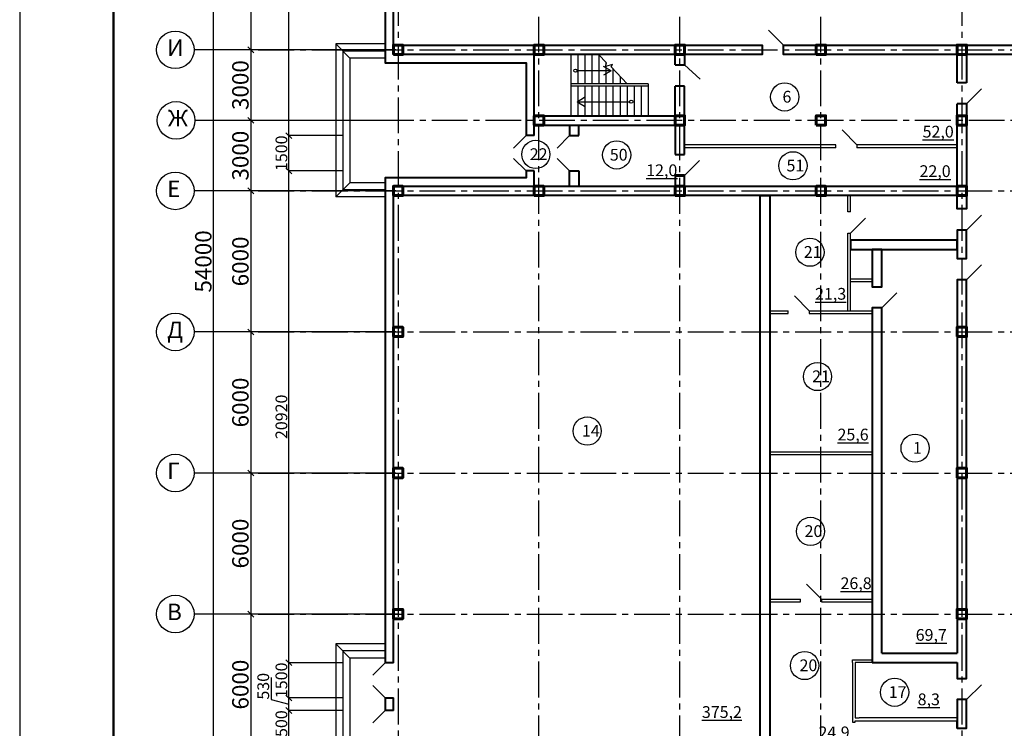
# Model space of a CAD drawing. Units: millimetres. Extents: x -250698 to 911777734, y -969399 to 46713.
# Drawn here: x 903460 to 945376, y -25523 to 4618 of the extents above; entities that cross this region are included whole.
import ezdxf

# ---------------------------------------------------------------- set-up
doc = ezdxf.new("R2010")
doc.units = ezdxf.units.MM
doc.linetypes.add('осевая2', pattern=[28.575, 19.05, -3.175, 3.175, -3.175])
for name, color, linetype, lineweight in [('вес колонн', 7, 'Continuous', 60), ('вес стен', 7, 'Continuous', 40), ('контур', 7, 'Continuous', 50)]:
    doc.layers.add(name, color=color, linetype=linetype, lineweight=lineweight)
for name, color, linetype in [('осевые', 250, 'Continuous'), ('размер', 250, 'Continuous'), ('штриховка', 7, 'Continuous')]:
    doc.layers.add(name, color=color, linetype=linetype)
doc.styles.get("Standard").update_dxf_attribs({"font": 'isocpeui.ttf'})
doc.dimstyles.new('ISO-25', dxfattribs={"dimtxt": 2.5, "dimasz": 250, "dimexe": 1.25, "dimexo": 100, "dimtad": 1, "dimtxsty": 'Standard', "dimblk": 'OBLIQUE', "dimcen": 2.5, "dimdle": 50, "dimadec": 0, "dimazin": 0, "dimtfac": 1, "dimtmove": 0, "dimatfit": 3, "dimfxl": 1, "dimarcsym": 0})

# ---------------------------------------------------------------- blocks, each defined once
blk = doc.blocks.new('_Oblique')
at = {"color": 0, "linetype": 'ByBlock', "lineweight": -2, "transparency": 33554687}
blk.add_line((-0.5, -0.5), (0.5, 0.5), dxfattribs=at)
blk = doc.blocks.new('*D463')
at = {"layer": 'Defpoints', "color": 0, "transparency": 16777216}
for p in [(914917, -314), (917283, -314), (917283, -1814)]:
    blk.add_point(p, dxfattribs=at)
at = {"layer": 'размер', "color": 0, "lineweight": -2, "transparency": 16777216}
for p, q in [((917183, -314), (914916, -314)), ((914917, -1864), (914917, -264)), ((917183, -1814), (914916, -1814))]:
    blk.add_line(p, q, dxfattribs=at)
at = {"layer": 'размер', "color": 0, "lineweight": -2, "transparency": 16777216, "xscale": 250, "yscale": 250, "zscale": 250}
for p, rotation in [((914917, -314), 90), ((914917, -1814), 270)]:
    blk.add_blockref('_Oblique', p, dxfattribs=dict(at, rotation=rotation))
at = {"layer": 'размер', "color": 0, "transparency": 16777216, "insert": (914666, -1064), "char_height": 500, "attachment_point": 5, "rotation": 90}
blk.add_mtext('1500', dxfattribs=at)
blk = doc.blocks.new('*D464')
at = {"layer": 'Defpoints', "color": 0, "transparency": 16777216}
for p in [(914917, 21886), (917283, 21886), (917283, -314)]:
    blk.add_point(p, dxfattribs=at)
at = {"layer": 'размер', "color": 0, "lineweight": -2, "transparency": 16777216}
for p, q in [((917183, 21886), (914916, 21886)), ((914917, -364), (914917, 21936)), ((917183, -314), (914916, -314))]:
    blk.add_line(p, q, dxfattribs=at)
at = {"layer": 'размер', "color": 0, "lineweight": -2, "transparency": 16777216, "xscale": 250, "yscale": 250, "zscale": 250}
for p, rotation in [((914917, 21886), 90), ((914917, -314), 270)]:
    blk.add_blockref('_Oblique', p, dxfattribs=dict(at, rotation=rotation))
at = {"layer": 'размер', "color": 0, "transparency": 16777216, "insert": (914666, 10786), "char_height": 500, "attachment_point": 5, "rotation": 90}
blk.add_mtext('22200', dxfattribs=at)
blk = doc.blocks.new('*D547')
at = {"layer": 'Defpoints', "color": 0, "transparency": 16777216}
for p in [(919017, 9336), (913296, 3336), (919017, 3336)]:
    blk.add_point(p, dxfattribs=at)
at = {"layer": 'размер', "color": 0, "lineweight": -2, "transparency": 16777216}
for p, q in [((918917, 9336), (913295, 9336)), ((913296, 9386), (913296, 3286)), ((918917, 3336), (913295, 3336))]:
    blk.add_line(p, q, dxfattribs=at)
at = {"layer": 'размер', "color": 0, "lineweight": -2, "transparency": 16777216, "xscale": 250, "yscale": 250, "zscale": 250}
for p, rotation in [((913296, 9336), 90), ((913296, 3336), 270)]:
    blk.add_blockref('_Oblique', p, dxfattribs=dict(at, rotation=rotation))
at = {"layer": 'размер', "color": 0, "transparency": 16777216, "insert": (912946, 6336), "char_height": 700, "attachment_point": 5, "rotation": 90}
blk.add_mtext('6000', dxfattribs=at)
blk = doc.blocks.new('*D488')
at = {"layer": 'Defpoints', "color": 0, "transparency": 16777216}
for p in [(919567, 3336), (913296, 336), (919567, 336)]:
    blk.add_point(p, dxfattribs=at)
at = {"layer": 'размер', "color": 0, "lineweight": -2, "transparency": 16777216}
for p, q in [((913296, 3386), (913296, 286)), ((919467, 3336), (913295, 3336)), ((919467, 336), (913295, 336))]:
    blk.add_line(p, q, dxfattribs=at)
at = {"layer": 'размер', "color": 0, "lineweight": -2, "transparency": 16777216, "xscale": 250, "yscale": 250, "zscale": 250}
for p, rotation in [((913296, 3336), 90), ((913296, 336), 270)]:
    blk.add_blockref('_Oblique', p, dxfattribs=dict(at, rotation=rotation))
at = {"layer": 'размер', "color": 0, "transparency": 16777216, "insert": (912946, 1836), "char_height": 700, "attachment_point": 5, "rotation": 90}
blk.add_mtext('3000', dxfattribs=at)
blk = doc.blocks.new('*D489')
at = {"layer": 'Defpoints', "color": 0, "transparency": 16777216}
for p in [(919567, -2664), (913296, -8664), (917675, -8664)]:
    blk.add_point(p, dxfattribs=at)
at = {"layer": 'размер', "color": 0, "lineweight": -2, "transparency": 16777216}
for p, q in [((919467, -2664), (913295, -2664)), ((913296, -2614), (913296, -8714)), ((917575, -8664), (913295, -8664))]:
    blk.add_line(p, q, dxfattribs=at)
at = {"layer": 'размер', "color": 0, "lineweight": -2, "transparency": 16777216, "xscale": 250, "yscale": 250, "zscale": 250}
for p, rotation in [((913296, -2664), 90), ((913296, -8664), 270)]:
    blk.add_blockref('_Oblique', p, dxfattribs=dict(at, rotation=rotation))
at = {"layer": 'размер', "color": 0, "transparency": 16777216, "insert": (912946, -5664), "char_height": 700, "attachment_point": 5, "rotation": 90}
blk.add_mtext('6000', dxfattribs=at)
blk = doc.blocks.new('*D548')
at = {"layer": 'Defpoints', "color": 0, "transparency": 16777216}
for p in [(919567, -8664), (913296, -14664), (919567, -14664)]:
    blk.add_point(p, dxfattribs=at)
at = {"layer": 'размер', "color": 0, "lineweight": -2, "transparency": 16777216}
for p, q in [((919467, -8664), (913295, -8664)), ((913296, -8614), (913296, -14714)), ((919467, -14664), (913295, -14664))]:
    blk.add_line(p, q, dxfattribs=at)
at = {"layer": 'размер', "color": 0, "lineweight": -2, "transparency": 16777216, "xscale": 250, "yscale": 250, "zscale": 250}
for p, rotation in [((913296, -8664), 90), ((913296, -14664), 270)]:
    blk.add_blockref('_Oblique', p, dxfattribs=dict(at, rotation=rotation))
at = {"layer": 'размер', "color": 0, "transparency": 16777216, "insert": (912946, -11664), "char_height": 700, "attachment_point": 5, "rotation": 90}
blk.add_mtext('6000', dxfattribs=at)
blk = doc.blocks.new('*D490')
at = {"layer": 'Defpoints', "color": 0, "transparency": 16777216}
for p in [(919567, -14664), (913296, -20664), (919716, -20664)]:
    blk.add_point(p, dxfattribs=at)
at = {"layer": 'размер', "color": 0, "lineweight": -2, "transparency": 16777216}
for p, q in [((919467, -14664), (913295, -14664)), ((913296, -14614), (913296, -20714)), ((919616, -20664), (913295, -20664))]:
    blk.add_line(p, q, dxfattribs=at)
at = {"layer": 'размер', "color": 0, "lineweight": -2, "transparency": 16777216, "xscale": 250, "yscale": 250, "zscale": 250}
for p, rotation in [((913296, -14664), 90), ((913296, -20664), 270)]:
    blk.add_blockref('_Oblique', p, dxfattribs=dict(at, rotation=rotation))
at = {"layer": 'размер', "color": 0, "transparency": 16777216, "insert": (912946, -17664), "char_height": 700, "attachment_point": 5, "rotation": 90}
blk.add_mtext('6000', dxfattribs=at)
blk = doc.blocks.new('*D491')
at = {"layer": 'Defpoints', "color": 0, "transparency": 16777216}
for p in [(919567, -20664), (913296, -26664), (919148, -26664)]:
    blk.add_point(p, dxfattribs=at)
at = {"layer": 'размер', "color": 0, "lineweight": -2, "transparency": 16777216}
for p, q in [((919467, -20664), (913295, -20664)), ((913296, -20614), (913296, -26714)), ((919048, -26664), (913295, -26664))]:
    blk.add_line(p, q, dxfattribs=at)
at = {"layer": 'размер', "color": 0, "lineweight": -2, "transparency": 16777216, "xscale": 250, "yscale": 250, "zscale": 250}
for p, rotation in [((913296, -20664), 90), ((913296, -26664), 270)]:
    blk.add_blockref('_Oblique', p, dxfattribs=dict(at, rotation=rotation))
at = {"layer": 'размер', "color": 0, "transparency": 16777216, "insert": (912946, -23664), "char_height": 700, "attachment_point": 5, "rotation": 90}
blk.add_mtext('6000', dxfattribs=at)
blk = doc.blocks.new('*D509')
at = {"layer": 'Defpoints', "color": 0, "transparency": 16777216}
for p in [(911717, 21336), (919567, 21336), (919567, -32664)]:
    blk.add_point(p, dxfattribs=at)
at = {"layer": 'размер', "color": 0, "lineweight": -2, "transparency": 16777216}
for p, q in [((911717, -32714), (911717, 21386)), ((919467, 21336), (911716, 21336)), ((919467, -32664), (911716, -32664))]:
    blk.add_line(p, q, dxfattribs=at)
at = {"layer": 'размер', "color": 0, "lineweight": -2, "transparency": 16777216, "xscale": 250, "yscale": 250, "zscale": 250}
for p, rotation in [((911717, 21336), 90), ((911717, -32664), 270)]:
    blk.add_blockref('_Oblique', p, dxfattribs=dict(at, rotation=rotation))
at = {"layer": 'размер', "color": 0, "transparency": 16777216, "insert": (911367, -5664), "char_height": 700, "attachment_point": 5, "rotation": 90}
blk.add_mtext('54000', dxfattribs=at)
blk = doc.blocks.new('*D584')
at = {"layer": 'Defpoints', "color": 0, "transparency": 16777216}
for p in [(919567, 336), (913296, -2664), (919567, -2664)]:
    blk.add_point(p, dxfattribs=at)
at = {"layer": 'размер', "color": 0, "lineweight": -2, "transparency": 16777216}
for p, q in [((919467, 336), (913295, 336)), ((913296, 386), (913296, -2714)), ((919467, -2664), (913295, -2664))]:
    blk.add_line(p, q, dxfattribs=at)
at = {"layer": 'размер', "color": 0, "lineweight": -2, "transparency": 16777216, "xscale": 250, "yscale": 250, "zscale": 250}
for p, rotation in [((913296, 336), 90), ((913296, -2664), 270)]:
    blk.add_blockref('_Oblique', p, dxfattribs=dict(at, rotation=rotation))
at = {"layer": 'размер', "color": 0, "transparency": 16777216, "insert": (912946, -1164), "char_height": 700, "attachment_point": 5, "rotation": 90}
blk.add_mtext('3000', dxfattribs=at)
blk = doc.blocks.new('*D530')
at = {"layer": 'Defpoints', "color": 0, "transparency": 16777216}
for p in [(914917, -24764), (917283, -24764), (917283, -26264)]:
    blk.add_point(p, dxfattribs=at)
at = {"layer": 'размер', "color": 0, "lineweight": -2, "transparency": 16777216}
for p, q in [((914917, -26314), (914917, -24714)), ((917183, -24764), (914916, -24764)), ((917183, -26264), (914916, -26264))]:
    blk.add_line(p, q, dxfattribs=at)
at = {"layer": 'размер', "color": 0, "lineweight": -2, "transparency": 16777216, "xscale": 250, "yscale": 250, "zscale": 250}
for p, rotation in [((914917, -24764), 90), ((914917, -26264), 270)]:
    blk.add_blockref('_Oblique', p, dxfattribs=dict(at, rotation=rotation))
at = {"layer": 'размер', "color": 0, "transparency": 16777216, "insert": (914666, -25514), "char_height": 500, "attachment_point": 5, "rotation": 90}
blk.add_mtext('1500', dxfattribs=at)
blk = doc.blocks.new('*D531')
at = {"layer": 'Defpoints', "color": 0, "transparency": 16777216}
for p in [(914917, -24233), (917283, -24233), (917283, -24764)]:
    blk.add_point(p, dxfattribs=at)
at = {"layer": 'размер', "color": 0, "lineweight": -2, "transparency": 16777216}
for p, q in [((917183, -24233), (914916, -24233)), ((914917, -24814), (914917, -24183)), ((917183, -24764), (914916, -24764))]:
    blk.add_line(p, q, dxfattribs=at)
at = {"layer": 'размер', "color": 0, "lineweight": -2, "transparency": 16777216, "xscale": 250, "yscale": 250, "zscale": 250}
for p, rotation in [((914917, -24233), 90), ((914917, -24764), 270)]:
    blk.add_blockref('_Oblique', p, dxfattribs=dict(at, rotation=rotation))
at = {"layer": 'размер', "color": 0, "transparency": 16777216, "insert": (913893, -23735), "char_height": 500, "attachment_point": 5, "rotation": 90}
blk.add_mtext('530', dxfattribs=at)
blk = doc.blocks.new('*D532')
at = {"layer": 'Defpoints', "color": 0, "transparency": 16777216}
for p in [(914917, -22733), (917283, -22733), (917283, -24233)]:
    blk.add_point(p, dxfattribs=at)
at = {"layer": 'размер', "color": 0, "lineweight": -2, "transparency": 16777216}
for p, q in [((917183, -22733), (914916, -22733)), ((914917, -24283), (914917, -22683)), ((917183, -24233), (914916, -24233))]:
    blk.add_line(p, q, dxfattribs=at)
at = {"layer": 'размер', "color": 0, "lineweight": -2, "transparency": 16777216, "xscale": 250, "yscale": 250, "zscale": 250}
for p, rotation in [((914917, -22733), 90), ((914917, -24233), 270)]:
    blk.add_blockref('_Oblique', p, dxfattribs=dict(at, rotation=rotation))
at = {"layer": 'размер', "color": 0, "transparency": 16777216, "insert": (914666, -23483), "char_height": 500, "attachment_point": 5, "rotation": 90}
blk.add_mtext('1500', dxfattribs=at)
blk = doc.blocks.new('*D533')
at = {"layer": 'Defpoints', "color": 0, "transparency": 16777216}
for p in [(914917, -1814), (917283, -1814), (917283, -22733)]:
    blk.add_point(p, dxfattribs=at)
at = {"layer": 'размер', "color": 0, "lineweight": -2, "transparency": 16777216}
for p, q in [((917183, -1814), (914916, -1814)), ((914917, -22783), (914917, -1764)), ((917183, -22733), (914916, -22733))]:
    blk.add_line(p, q, dxfattribs=at)
at = {"layer": 'размер', "color": 0, "lineweight": -2, "transparency": 16777216, "xscale": 250, "yscale": 250, "zscale": 250}
for p, rotation in [((914917, -1814), 90), ((914917, -22733), 270)]:
    blk.add_blockref('_Oblique', p, dxfattribs=dict(at, rotation=rotation))
at = {"layer": 'размер', "color": 0, "transparency": 16777216, "insert": (914666, -12274), "char_height": 500, "attachment_point": 5, "rotation": 90}
blk.add_mtext('20920', dxfattribs=at)

msp = doc.modelspace()

# ---------------------------------------------------------------- linework, layer by layer
at = {"color": 7, "transparency": 33554687}
for p, q in [((919016.9101, 2786.0644), (919016.9101, 21886.0644)), ((919366.9101, 3136.0644), (919366.9101, 21536.0644)), ((935973.0861, 3536.0644), (935336.69, 4172.4605)), ((919016.9101, 3586.0644), (916916.9101, 3586.0644)), ((916916.9101, 3586.0644), (916916.9101, -2913.954)), ((917516.9101, 2986.0644), (916916.9101, 3586.0644)), ((919766.9101, 3536.0644), (923766.9101, 3536.0644)), ((919016.9101, 3286.0644), (917216.9101, 3286.0644)), ((917216.9101, 3286.0644), (917216.9101, -2613.9356)), ((919016.9101, 2986.0644), (917516.9101, 2986.0644)), ((917516.9101, 2986.0644), (917516.9101, -2313.9356)), ((919016.9101, 2786.0644), (919016.9101, 2986.0644)), ((925366.9101, 3136.0644), (925366.9101, 2336.0644)), ((926916.9101, 3136.0644), (926916.9101, 1786.0644)), ((927216.9101, 3136.0644), (927216.9101, 1886.0644)), ((927516.9101, 3136.0644), (927516.9101, 1886.0644)), ((927816.9101, 3136.0644), (927816.9101, 3021.0374)), ((927816.9101, 3136.0644), (927816.9101, 1886.0644)), ((928436.1523, 2786.6041), (928094.4566, 3136.0644)), ((928116.9101, 3136.0644), (928116.9101, 2658.9533)), ((928116.9101, 3136.0644), (928116.9101, 1886.0644)), ((931366.9101, 2697.3534), (931366.9101, 3136.0644)), ((931366.9101, 3136.0644), (931366.9101, 2697.3534)), ((931766.9101, 3136.0644), (931766.9101, 2697.3534)), ((919016.9101, 2786.0644), (925016.9101, 2786.0644)), ((925016.9101, 2786.0644), (925016.9101, 2336.0644)), ((928635.0829, 2449.9245), (928315.6326, 2634.3593)), ((928392.6095, 2624.0999), (928436.1523, 2786.6041)), ((928695.1189, 2716.3288), (928392.6095, 2624.0999)), ((928416.9101, 2806.2837), (928416.9101, 2714.791)), ((928416.9101, 2806.2837), (928416.9101, 2714.791)), ((928416.9101, 2631.5087), (928416.9101, 2436.0644)), ((928416.9101, 2631.5087), (928416.9101, 1886.0644)), ((928633.46, 2609.5324), (928695.1189, 2716.3288)), ((929316.9101, 1886.0644), (928633.46, 2609.5324)), ((928716.9101, 2521.1961), (928716.9101, 2136.0644)), ((928716.9101, 2521.1961), (928716.9101, 1886.0644)), ((931366.9101, 2697.3534), (931766.9101, 2697.3534)), ((931766.9101, 2697.3534), (932430.4755, 2089.3396)), ((928635.0829, 2449.9245), (927185.2353, 2449.9245)), ((928635.0829, 2449.9245), (928315.6326, 2265.4897)), ((929016.9101, 2203.6303), (929016.9101, 2136.0644)), ((929016.9101, 2203.6303), (929016.9101, 1886.0644)), ((930216.9101, 1886.0644), (926916.9101, 1886.0644)), ((926916.9101, 1886.0644), (926916.9101, 536.0644)), ((930216.9101, 1786.0644), (926916.9101, 1786.0644)), ((927216.9101, 1786.0644), (927216.9101, 536.0644)), ((927516.9101, 1786.0644), (927516.9101, 536.0644)), ((927816.9101, 1786.0644), (927816.9101, 536.0644)), ((928116.9101, 1786.0644), (928116.9101, 536.0644)), ((928416.9101, 1786.0644), (928416.9101, 536.0644)), ((928716.9101, 1786.0644), (928716.9101, 536.0644)), ((929016.9101, 1786.0644), (929016.9101, 536.0644)), ((929316.9101, 1786.0644), (929316.9101, 536.0644)), ((929616.9101, 1786.0644), (929616.9101, 536.0644)), ((929916.9101, 1786.0644), (929916.9101, 536.0644)), ((930216.9101, 1886.0644), (930216.9101, 1786.0644)), ((930216.9101, 1886.0644), (930216.9101, 1786.0644)), ((930216.9101, 1886.0644), (930216.9101, 536.0644)), ((931366.9101, -1112.4562), (931366.9101, 1797.3534)), ((931366.9101, 1797.3534), (931366.9101, 636.0644)), ((931766.9101, 1797.3534), (931366.9101, 1797.3534)), ((931766.9101, 1797.3534), (931766.9101, -1112.4562)), ((943766.9101, 1936.0644), (943366.9101, 1936.0644)), ((927185.2353, 1131.7839), (927504.6857, 1316.2186)), ((943766.9101, 1036.0644), (944403.3062, 1672.4605)), ((927185.2353, 1131.7839), (929426.8987, 1131.7839)), ((927185.2353, 1131.7839), (927504.6857, 947.3491)), ((931766.9101, 1036.0644), (931766.9101, 636.0644)), ((943366.9101, 636.0644), (943366.9101, 1036.0644)), ((943366.9101, 1036.0644), (943766.9101, 1036.0644)), ((943766.9101, 1036.0644), (943766.9101, 636.0644)), ((925016.9101, 836.0644), (925016.9101, -313.9356)), ((925366.9101, 836.0644), (925366.9101, -313.9356)), ((925366.9101, -135.9123), (925366.9101, 636.0644)), ((931366.9101, 536.0644), (925766.9101, 536.0644)), ((925766.9101, 136.0644), (931366.9101, 136.0644)), ((926866.9101, -313.9356), (926866.9101, 136.0644)), ((927266.9101, -313.9356), (927266.9101, 136.0644)), ((925016.9101, -313.9356), (924486.58, -844.2657)), ((925366.9101, -313.9356), (925016.9101, -313.9356)), ((926866.9101, -313.9356), (926336.58, -844.2657)), ((927266.9101, -313.9356), (926866.9101, -313.9356)), ((939102.9259, -705.8919), (938466.5298, -69.4958)), ((938202.9259, -825.8919), (938202.9259, -705.8919)), ((939102.9259, -705.8919), (939102.9259, -825.8919)), ((931366.9101, -1112.4562), (931766.9101, -1112.4562)), ((925016.9101, -1813.9356), (924486.58, -1283.6055)), ((926866.9101, -1813.9356), (926336.58, -1283.6055)), ((931766.9101, -2012.4562), (932403.3062, -1376.0601)), ((925016.9101, -1813.9356), (925016.9101, -2113.9356)), ((925016.9101, -2113.9356), (925016.9101, -1813.9356)), ((925016.9101, -1813.9356), (925366.9101, -1813.9356)), ((925366.9101, -1813.9356), (925366.9101, -2463.9356)), ((925366.9101, -2463.9356), (925366.9101, -1935.9123)), ((926866.9101, -2463.9356), (926866.9101, -1813.9356)), ((926866.9101, -1813.9356), (927266.9101, -1813.9356)), ((927266.9101, -1813.9356), (927266.9101, -2463.9356)), ((931366.9101, -2463.9356), (931366.9101, -2012.4562)), ((931766.9101, -2012.4562), (931366.9101, -2012.4562)), ((931766.9101, -2012.4562), (931766.9101, -2463.9356)), ((917516.9101, -2313.9356), (916916.9101, -2913.9356)), ((919016.9101, -2313.9356), (917516.9101, -2313.9356)), ((919016.9101, -2113.9356), (925016.9101, -2113.9356)), ((919016.9101, -4593.9356), (919016.9101, -2113.9356)), ((919016.9101, -2113.9356), (919016.9101, -2313.9356)), ((919366.9101, -2863.9356), (919366.9101, -2463.9356)), ((925366.9101, -2463.9356), (926866.9101, -2463.9356)), ((919016.9101, -2913.9356), (916916.9101, -2913.954)), ((919016.9101, -2613.9356), (917216.9101, -2613.9356)), ((919366.9101, -4593.9356), (919366.9101, -2863.9356)), ((938714.1073, -3560.08), (938714.1073, -2863.9356)), ((938834.1073, -3560.08), (938834.1073, -2863.9356)), ((943766.9101, -3429.6625), (943366.9101, -3429.6625)), ((943766.9101, -4329.6625), (944403.3062, -3693.2664)), ((938834.1073, -4460.08), (939470.5034, -3823.6839)), ((919016.9101, -22733.2445), (919016.9101, -4593.9356)), ((919366.9101, -22733.2445), (919366.9101, -4593.9356)), ((938714.1073, -7761.4922), (938714.1073, -4460.08)), ((938834.1073, -7761.4922), (938834.1073, -4460.08)), ((943366.9101, -4329.6625), (943766.9101, -4329.6625)), ((943366.9101, -4754.8527), (938834.1073, -4754.8527)), ((943366.9101, -5154.8527), (938834.1073, -5154.8527)), ((943766.9101, -5541.0541), (943366.9101, -5541.0541)), ((943766.9101, -6441.0541), (944403.3062, -5804.658)), ((938834.1073, -6401.0823), (939756.9101, -6401.0823)), ((938834.1073, -6521.0823), (939756.9101, -6521.0823)), ((943366.9101, -6441.0541), (943766.9101, -6441.0541)), ((937073.7941, -7761.4922), (936437.398, -7125.096)), ((940156.9101, -6742.0329), (939756.9101, -6742.0329)), ((940156.9101, -7642.0329), (940793.3062, -7005.6368)), ((936173.7941, -7881.4922), (936173.7941, -7761.4922)), ((937073.7941, -7761.4922), (937073.7941, -7881.4922)), ((939756.9101, -7642.0329), (940156.9101, -7642.0329)), ((937594.9103, -20029.7996), (936958.5141, -19393.4035)), ((936694.9103, -20149.7996), (936694.9103, -20029.7996)), ((937594.9103, -20029.7996), (937594.9103, -20149.7996))]:
    msp.add_line(p, q, dxfattribs=at)
at = {"color": 7}
for p, q in [((919366.9101, 3536.0644), (919766.9101, 3536.0644)), ((919366.9101, 3136.0644), (919366.9101, 3536.0644)), ((919766.9101, 3536.0644), (919766.9101, 3136.0644)), ((919766.9101, 3536.0644), (935073.0861, 3536.0644)), ((925366.9101, 3536.0644), (925766.9101, 3536.0644)), ((925366.9101, 3136.0644), (925366.9101, 3536.0644)), ((925766.9101, 3536.0644), (925766.9101, 3136.0644)), ((931366.9101, 3536.0644), (931766.9101, 3536.0644)), ((931366.9101, 3136.0644), (931366.9101, 3536.0644)), ((931766.9101, 3536.0644), (931766.9101, 3136.0644)), ((935073.0861, 3536.0644), (935073.0861, 3136.0644)), ((935973.0861, 3536.0644), (948154.5425, 3536.0644)), ((935973.0861, 3136.0644), (935973.0861, 3536.0644)), ((937366.9101, 3536.0644), (937766.9101, 3536.0644)), ((937366.9101, 3136.0644), (937366.9101, 3536.0644)), ((937766.9101, 3536.0644), (937766.9101, 3136.0644)), ((943366.9101, 3536.0644), (943766.9101, 3536.0644)), ((943366.9101, 3136.0644), (943366.9101, 3536.0644)), ((943766.9101, 3536.0644), (943766.9101, 3136.0644)), ((919766.9101, 3136.0644), (919366.9101, 3136.0644)), ((935073.0861, 3136.0644), (919766.9101, 3136.0644)), ((925766.9101, 3136.0644), (925366.9101, 3136.0644)), ((931766.9101, 3136.0644), (931366.9101, 3136.0644)), ((948154.5425, 3136.0644), (935973.0861, 3136.0644)), ((937766.9101, 3136.0644), (937366.9101, 3136.0644)), ((943766.9101, 3136.0644), (943366.9101, 3136.0644)), ((943366.9101, 1936.0644), (943366.9101, 3136.0644)), ((943766.9101, 3136.0644), (943766.9101, 1936.0644)), ((943366.9101, -2463.9356), (943366.9101, 1036.0644)), ((943766.9101, 1036.0644), (943766.9101, -3429.6625)), ((938202.9259, -705.8919), (931766.9101, -705.8919)), ((938202.9259, -825.8919), (931766.9101, -825.8919)), ((943366.9101, -705.8919), (939102.9259, -705.8919)), ((943366.9101, -825.8919), (939102.9259, -825.8919)), ((919366.9101, -2463.9356), (919766.9101, -2463.9356)), ((919366.9101, -2863.9356), (919366.9101, -2463.9356)), ((943366.9101, -2463.9356), (919748.7774, -2463.9356)), ((919766.9101, -2463.9356), (919766.9101, -2863.9356)), ((925366.9101, -2463.9356), (925766.9101, -2463.9356)), ((925366.9101, -2863.9356), (925366.9101, -2463.9356)), ((925766.9101, -2463.9356), (925766.9101, -2863.9356)), ((931366.9101, -2463.9356), (931766.9101, -2463.9356)), ((931366.9101, -2863.9356), (931366.9101, -2463.9356)), ((931766.9101, -2463.9356), (931766.9101, -2863.9356)), ((937366.9101, -2463.9356), (937766.9101, -2463.9356)), ((937366.9101, -2863.9356), (937366.9101, -2463.9356)), ((937766.9101, -2463.9356), (937766.9101, -2863.9356)), ((943366.9101, -2463.9356), (943766.9101, -2463.9356)), ((943366.9101, -2863.9356), (943366.9101, -2463.9356)), ((943766.9101, -2463.9356), (943766.9101, -2863.9356)), ((919766.9101, -2863.9356), (919366.9101, -2863.9356)), ((919748.7774, -2863.9356), (943366.9101, -2863.9356)), ((925766.9101, -2863.9356), (925366.9101, -2863.9356)), ((931766.9101, -2863.9356), (931366.9101, -2863.9356)), ((934986.9101, -2863.9356), (934986.9101, -26463.9356)), ((935386.9101, -2863.9356), (935386.9101, -26463.9356)), ((937766.9101, -2863.9356), (937366.9101, -2863.9356)), ((943766.9101, -2863.9356), (943366.9101, -2863.9356)), ((943366.9101, -3429.6625), (943366.9101, -2863.9356)), ((938834.1073, -3560.08), (938714.1073, -3560.08)), ((938714.1073, -4460.08), (938834.1073, -4460.08)), ((943366.9101, -5541.0541), (943366.9101, -4329.6625)), ((943766.9101, -4329.6625), (943766.9101, -5541.0541)), ((939756.9101, -5154.8527), (939756.9101, -6742.0329)), ((940156.9101, -5154.8527), (940156.9101, -6742.0329)), ((943366.9101, -22323.9356), (943366.9101, -6441.0541)), ((943766.9101, -6441.0541), (943766.9101, -23404.5476)), ((935386.9101, -7761.4922), (936173.7941, -7761.4922)), ((935386.9101, -13881.4922), (935386.9101, -7881.4922)), ((935386.9101, -7881.4922), (936173.7941, -7881.4922)), ((937073.7941, -7761.4922), (939756.9101, -7761.4922)), ((937073.7941, -7881.4922), (939756.9101, -7881.4922)), ((939756.9101, -7642.0329), (939756.9101, -22723.9356)), ((940156.9101, -7642.0329), (940156.9101, -22323.9356)), ((919366.9101, -8463.9356), (919766.9101, -8463.9356)), ((919366.9101, -8863.9356), (919366.9101, -8463.9356)), ((919766.9101, -8463.9356), (919766.9101, -8863.9356)), ((943366.9101, -8463.9356), (943766.9101, -8463.9356)), ((943366.9101, -8863.9356), (943366.9101, -8463.9356)), ((943766.9101, -8463.9356), (943766.9101, -8863.9356)), ((919766.9101, -8863.9356), (919366.9101, -8863.9356)), ((943766.9101, -8863.9356), (943366.9101, -8863.9356)), ((935386.9101, -13761.4922), (939756.9101, -13761.4922)), ((935386.9101, -13881.4922), (939756.9101, -13881.4922)), ((919366.9101, -14463.9356), (919766.9101, -14463.9356)), ((919366.9101, -14863.9356), (919366.9101, -14463.9356)), ((919766.9101, -14463.9356), (919766.9101, -14863.9356)), ((943366.9101, -14463.9356), (943766.9101, -14463.9356)), ((943366.9101, -14863.9356), (943366.9101, -14463.9356)), ((943766.9101, -14463.9356), (943766.9101, -14863.9356)), ((919766.9101, -14863.9356), (919366.9101, -14863.9356)), ((943766.9101, -14863.9356), (943366.9101, -14863.9356)), ((935386.9101, -20029.7996), (936694.9103, -20029.7996)), ((937594.9103, -20029.7996), (939756.9101, -20029.7996)), ((919366.9101, -20463.9356), (919766.9101, -20463.9356)), ((919366.9101, -20863.9356), (919366.9101, -20463.9356)), ((919766.9101, -20463.9356), (919766.9101, -20863.9356)), ((935386.9101, -20149.7996), (936694.9103, -20149.7996)), ((937594.9103, -20149.7996), (939756.9101, -20149.7996)), ((943366.9101, -20463.9356), (943766.9101, -20463.9356)), ((943366.9101, -20863.9356), (943366.9101, -20463.9356)), ((943766.9101, -20463.9356), (943766.9101, -20863.9356)), ((919766.9101, -20863.9356), (919366.9101, -20863.9356)), ((943766.9101, -20863.9356), (943366.9101, -20863.9356)), ((943366.9101, -23404.5476), (943366.9101, -22723.9356))]:
    msp.add_line(p, q, dxfattribs=at)
at = {"transparency": 33554687}
for p, q in [((911685.1307, 3336.0644), (910885.1307, 3336.0644)), ((913265.3681, 3336.0644), (911685.1307, 3336.0644)), ((911714.8932, 336.0644), (910914.8932, 336.0644)), ((913295.1307, 336.0644), (911714.8932, 336.0644)), ((911686.3807, -2663.9356), (910886.3807, -2663.9356)), ((913266.6181, -2663.9356), (911686.3807, -2663.9356)), ((911685.1307, -8663.9356), (910885.1307, -8663.9356)), ((913265.3681, -8663.9356), (911685.1307, -8663.9356)), ((911686.3807, -14663.9356), (910886.3807, -14663.9356)), ((913266.6181, -14663.9356), (911686.3807, -14663.9356)), ((911685.1307, -20663.9356), (910885.1307, -20663.9356)), ((913265.3681, -20663.9356), (911685.1307, -20663.9356)), ((918017.3932, -21933.2451), (916917.3932, -21933.2451)), ((916917.3932, -21933.2451), (916917.3932, -28752.6955)), ((917517.3932, -22533.2451), (916917.3932, -21933.2451)), ((919017.3932, -21933.2451), (918017.3932, -21933.2451)), ((918017.3932, -22233.2451), (917217.3932, -22233.2451)), ((917217.3932, -22233.2451), (917224.2725, -28452.6955)), ((918017.3932, -22533.2451), (917517.3932, -22533.2451)), ((917517.3932, -22533.2451), (917517.3932, -28152.6955)), ((919017.3932, -22233.2451), (918017.3932, -22233.2451)), ((919017.3932, -22533.2451), (918017.3932, -22533.2451)), ((919016.9101, -22733.2445), (919017.3932, -22533.2451)), ((938908.145, -22723.9356), (938908.145, -22603.9356)), ((938908.145, -22603.9356), (939756.9101, -22603.9356)), ((919016.9101, -22733.2445), (918486.58, -23263.5746)), ((919016.9101, -22733.2445), (919366.9101, -22733.2445)), ((939028.145, -22723.9356), (939028.145, -25083.9356)), ((939756.9101, -22723.9356), (939028.145, -22723.9356)), ((943366.9101, -22723.9356), (943369.311, -22843.9115)), ((914159.9317, -23360.9443), (914159.9317, -24298.8498)), ((943766.9101, -23404.5476), (943366.9101, -23404.5476)), ((919016.9101, -24233.2445), (918486.58, -23702.9144)), ((943766.9101, -24304.5476), (944403.3062, -23668.1515)), ((914159.9317, -24298.8498), (914916.9101, -24498.59)), ((943366.9101, -24304.5476), (943766.9101, -24304.5476)), ((919016.9101, -24763.9356), (918486.58, -25294.2657)), ((919016.9101, -24763.9356), (919366.9101, -24763.9356)), ((939028.145, -25083.9356), (939193.5164, -25083.9356)), ((943366.9101, -25083.9356), (939193.5164, -25083.9356)), ((943366.9101, -25203.9356), (943366.9101, -25083.9356)), ((938908.145, -25266.7394), (939028.145, -25266.7394)), ((939028.145, -25266.7394), (939028.145, -25203.9356)), ((939028.145, -25203.9356), (939158.145, -25203.9356)), ((943766.9101, -25515.1027), (943366.9101, -25515.1027))]:
    msp.add_line(p, q, dxfattribs=at)
for p, q in [((938908.145, -22723.9356), (938908.145, -25266.7394)), ((939756.9101, -22723.9356), (943366.9101, -22723.9356)), ((943366.9101, -25515.1027), (943366.9101, -24304.5476)), ((943766.9101, -24304.5476), (943766.9101, -25515.1027)), ((939158.145, -25203.9356), (943366.9101, -25203.9356))]:
    msp.add_line(p, q)
for centre in [(910085.1307, 3336.0644), (910114.8932, 336.0644), (910086.3807, -2663.9356), (910085.1307, -8663.9356), (910086.3807, -14663.9356), (910085.1307, -20663.9356)]:
    msp.add_circle(centre, 800, dxfattribs=at)
at = {"color": 7, "transparency": 33554687}
for centre in [(927115.0067, 2449.9245), (929497.1272, 1131.7839)]:
    msp.add_circle(centre, 70.2286, dxfattribs=at)
at = {"layer": 'вес колонн', "color": 7, "transparency": 33554687}
msp.add_line((931366.9101, -2012.4562), (931766.9101, -2012.4562), dxfattribs=at)
for points in [[(919366.9101, 3136.0644), (919766.9101, 3136.0644), (919766.9101, 3536.0644), (919366.9101, 3536.0644), (919366.9101, 3136.0644)], [(925366.9101, 3136.0644), (925766.9101, 3136.0644), (925766.9101, 3536.0644), (925366.9101, 3536.0644), (925366.9101, 3136.0644)], [(931366.9101, 3136.0644), (931766.9101, 3136.0644), (931766.9101, 3536.0644), (931366.9101, 3536.0644), (931366.9101, 3136.0644)], [(937366.9101, 3136.0644), (937766.9101, 3136.0644), (937766.9101, 3536.0644), (937366.9101, 3536.0644), (937366.9101, 3136.0644)], [(943366.9101, 3136.0644), (943766.9101, 3136.0644), (943766.9101, 3536.0644), (943366.9101, 3536.0644), (943366.9101, 3136.0644)], [(925366.9101, 136.0644), (925766.9101, 136.0644), (925766.9101, 536.0644), (925366.9101, 536.0644), (925366.9101, 136.0644)], [(931366.9101, 136.0644), (931766.9101, 136.0644), (931766.9101, 536.0644), (931366.9101, 536.0644), (931366.9101, 136.0644)], [(937366.9101, 136.0644), (937766.9101, 136.0644), (937766.9101, 536.0644), (937366.9101, 536.0644), (937366.9101, 136.0644)], [(943366.9101, 136.0644), (943766.9101, 136.0644), (943766.9101, 536.0644), (943366.9101, 536.0644), (943366.9101, 136.0644)], [(919366.9101, -2863.9356), (919766.9101, -2863.9356), (919766.9101, -2463.9356), (919366.9101, -2463.9356), (919366.9101, -2863.9356)], [(925366.9101, -2863.9356), (925766.9101, -2863.9356), (925766.9101, -2463.9356), (925366.9101, -2463.9356), (925366.9101, -2863.9356)], [(931366.9101, -2863.9356), (931766.9101, -2863.9356), (931766.9101, -2463.9356), (931366.9101, -2463.9356), (931366.9101, -2863.9356)], [(937366.9101, -2863.9356), (937766.9101, -2863.9356), (937766.9101, -2463.9356), (937366.9101, -2463.9356), (937366.9101, -2863.9356)], [(943366.9101, -2863.9356), (943766.9101, -2863.9356), (943766.9101, -2463.9356), (943366.9101, -2463.9356), (943366.9101, -2863.9356)], [(919366.9101, -8863.9356), (919766.9101, -8863.9356), (919766.9101, -8463.9356), (919366.9101, -8463.9356), (919366.9101, -8863.9356)], [(943366.9101, -8863.9356), (943766.9101, -8863.9356), (943766.9101, -8463.9356), (943366.9101, -8463.9356), (943366.9101, -8863.9356)], [(919366.9101, -14863.9356), (919766.9101, -14863.9356), (919766.9101, -14463.9356), (919366.9101, -14463.9356), (919366.9101, -14863.9356)], [(943366.9101, -14863.9356), (943766.9101, -14863.9356), (943766.9101, -14463.9356), (943366.9101, -14463.9356), (943366.9101, -14863.9356)], [(919366.9101, -20863.9356), (919766.9101, -20863.9356), (919766.9101, -20463.9356), (919366.9101, -20463.9356), (919366.9101, -20863.9356)], [(943366.9101, -20863.9356), (943766.9101, -20863.9356), (943766.9101, -20463.9356), (943366.9101, -20463.9356), (943366.9101, -20863.9356)]]:
    msp.add_lwpolyline(points, dxfattribs=at)
at = {"layer": 'вес стен', "color": 7, "transparency": 33554687}
for p, q in [((931766.9101, 1797.3534), (931366.9101, 1797.3534)), ((931366.9101, 536.0644), (931366.9101, 1797.3534)), ((931766.9101, -1112.4562), (931766.9101, 1797.3534)), ((943766.9101, 1936.0644), (943366.9101, 1936.0644)), ((943766.9101, 1036.0644), (943366.9101, 1036.0644)), ((925766.9101, 536.0644), (931366.9101, 536.0644)), ((925766.9101, 136.0644), (931366.9101, 136.0644)), ((926866.9101, 136.0644), (926866.9101, -313.9356)), ((927266.9101, -313.9356), (927266.9101, 136.0644)), ((931366.9101, 136.0644), (931366.9101, -1112.4562)), ((925366.9101, -313.9356), (925016.9101, -313.9356)), ((926866.9101, -313.9356), (927266.9101, -313.9356)), ((931366.9101, -1112.4562), (931766.9101, -1112.4562)), ((925366.9101, -1813.9356), (925016.9101, -1813.9356)), ((926866.9101, -2463.9356), (926866.9101, -1813.9356)), ((926866.9101, -1813.9356), (927266.9101, -1813.9356)), ((927266.9101, -1813.9356), (927266.9101, -2463.9356)), ((931366.9101, -2012.4562), (931366.9101, -2463.9356)), ((931766.9101, -2463.9356), (931766.9101, -2012.4562)), ((931366.9101, -2463.9356), (931766.9101, -2463.9356)), ((940156.9101, -22323.9356), (943366.9101, -22323.9356)), ((939756.9101, -22723.9356), (940156.9101, -22723.9356)), ((940156.9101, -22723.9356), (943366.9101, -22723.9356))]:
    msp.add_line(p, q, dxfattribs=at)
at = {"layer": 'вес стен', "transparency": 33554687}
for p, q in [((919366.9101, -22733.2445), (919016.9121, -22732.3989)), ((919016.9101, -24233.2445), (919366.9101, -24233.2445)), ((919366.9101, -24763.9356), (919016.9101, -24763.9356))]:
    msp.add_line(p, q, dxfattribs=at)
at = {"layer": 'вес стен', "color": 7, "transparency": 33554687}
for points in [[(919016.9101, 21886.0644), (919016.9101, 2786.0644), (925016.9101, 2786.0644), (925016.9101, 2336.0644)], [(925366.9101, 2336.0644), (925366.9101, 3136.0644), (919366.9101, 3136.0644), (919366.9101, 21536.0644), (955766.9101, 21536.0644), (955766.9101, 21886.0644), (919016.9101, 21886.0644)], [(919766.9101, 3536.0644), (925366.9101, 3536.0644), (925366.9101, 3136.0644)], [(925366.9101, 3536.0644), (935073.0861, 3536.0644), (935073.0861, 3136.0644), (925366.9101, 3136.0644)], [(943366.9101, 1936.0644), (943366.9101, 3136.0644), (935973.0861, 3136.0644), (935973.0861, 3536.0644), (948154.5425, 3536.0644), (948154.5425, 3136.0644), (943766.9101, 3136.0644), (943766.9101, 1936.0644)], [(931366.9101, 2697.3534), (931366.9101, 3136.0644), (931766.9101, 3136.0644), (931766.9101, 2697.3534)], [(931366.9101, 2697.3534), (931766.9101, 2697.3534)], [(925016.9101, 2336.0644), (925016.9101, -313.9356)], [(925366.9101, -313.9356), (925366.9101, 2336.0644)], [(925366.9101, -2463.9356), (943366.9101, -2463.9356), (943366.9101, 1036.0644)], [(943766.9101, 1036.0644), (943766.9101, -3429.6625), (943366.9101, -3429.6625), (943366.9101, -2863.9356), (934986.9101, -2863.9356), (935386.9101, -2863.9356), (935386.9101, -26463.9356)], [(925016.9101, -1813.9356), (925016.9101, -2113.9356), (919016.9101, -2113.9356), (919016.9101, -22733.2445)], [(919366.9101, -22733.2445), (919366.9101, -2463.9356), (925366.9101, -2463.9356), (925366.9101, -1813.9356)], [(934986.9101, -26463.9356), (934986.9101, -2863.9356), (919366.9101, -2863.9356)], [(939756.9101, -6521.0823), (939756.9101, -6742.0329), (940156.9101, -6742.0329), (940156.9101, -5154.8527), (943366.9101, -5154.8527), (943366.9101, -5541.0541), (943766.9101, -5541.0541), (943766.9101, -4329.6625), (943366.9101, -4329.6625), (943366.9101, -5154.8527), (943366.9101, -4754.8527), (938834.1073, -4754.8527), (938834.1073, -5154.8527), (940156.9101, -5154.8527), (939756.9101, -5154.8527), (939756.9101, -6521.0823)], [(943366.9101, -22723.9356), (943366.9101, -23404.5476), (943766.9101, -23404.5476), (943766.9101, -6441.0541), (943366.9101, -6441.0541), (943366.9101, -22323.9356)], [(940156.9101, -22323.9356), (940156.9101, -7642.0329), (939756.9101, -7642.0329), (939756.9101, -22723.9356)]]:
    msp.add_lwpolyline(points, dxfattribs=at)
at = {"layer": 'вес стен', "transparency": 33554687}
for points in [[(919016.9101, -24233.2445), (919016.9101, -24763.9356)], [(919366.9101, -24763.9356), (919366.9101, -24233.2445)], [(943366.9101, -25515.1027), (943766.9101, -25515.1027), (943766.9101, -24304.5476), (943366.9101, -24304.5476), (943366.9101, -25515.1027), (943366.9101, -25203.9356), (943366.9101, -25203.9356)]]:
    msp.add_lwpolyline(points, dxfattribs=at)
at = {"layer": 'контур'}
msp.add_line((907459.9521, -82846.7371), (907459.9521, 33953.2629), dxfattribs=at)
at = {"layer": 'осевые', "color": 7, "linetype": 'осевая2', "ltscale": 80}
for p, q in [((919566.9101, 21886.0644), (919566.9101, -33213.9356)), ((943566.9101, 21886.0644), (943566.9101, -40213.9356)), ((913615.6601, 3336.0644), (955766.9101, 3336.0644)), ((913615.6601, -2663.9356), (977140.8905, -2663.9356)), ((913615.6601, -8663.9356), (974116.9101, -8663.9356)), ((913615.6601, -14663.9356), (974116.9101, -14663.9356)), ((913615.6601, -20663.9356), (974116.9101, -20663.9356))]:
    msp.add_line(p, q, dxfattribs=at)
at = {"layer": 'осевые', "color": 7, "linetype": 'осевая2', "ltscale": 80, "transparency": 33554687}
for p, q in [((925566.9101, -40213.9356), (925566.9101, 21886.0644)), ((931566.9101, -40213.9356), (931566.9101, 21886.0644)), ((937566.9101, -40213.9356), (937566.9101, 21886.0644)), ((977386.5039, 336.0644), (913615.6601, 336.0644))]:
    msp.add_line(p, q, dxfattribs=at)
at = {"layer": 'размер', "color": 7, "transparency": 33554687}
for centre in [(936026.3794, 1332.6865), (925431.4675, -1111.2934), (928873.5342, -1134.7151), (936376.1221, -1595.5729), (937099.8042, -5270.9176), (937422.8953, -10559.9749), (927618.4112, -12877.5242), (941579.3626, -13606.9993), (937125.1699, -17145.2438), (936873.1494, -22852.8532), (940707.2269, -23991.5056)]:
    msp.add_circle(centre, 600, dxfattribs=at)
at = {"layer": 'штриховка', "color": 7}
msp.add_line((903459.9521, 34953.2629), (903459.9521, -83846.7371), dxfattribs=at)
msp.add_line((903459.9521, 34953.2629), (903459.9521, -83846.7371), dxfattribs=at)

# ---------------------------------------------------------------- texts
at = {"transparency": 33554687, "char_height": 700, "attachment_point": 1}
for s, insert in [('И', (909736.9932, 3777.7895)), ('Ж', (909766.7557, 777.7895)), ('Е', (909738.2432, -2222.2105)), ('Д', (909736.9932, -8222.2105)), ('Г', (909738.2432, -14222.2105)), ('В', (909736.9932, -20222.2105))]:
    msp.add_mtext_dynamic_manual_height_columns(s, width=1217.356458, gutter_width=12.5, heights=[917.193], dxfattribs=dict(at, insert=insert))
at = {"layer": 'размер', "color": 7, "transparency": 33554687, "char_height": 500, "attachment_point": 1}
for s, insert in [('{\\fISOCPEUR|b0|i0|c204|p34;6}', (935932.8807, 1592.341)), ('{\\L52,0}', (941897.346, 105.6195)), ('{\\fISOCPEUR|b0|i0|c204|p34;22}', (925174.2686, -851.639)), ('{\\fISOCPEUR|b0|i0|c204|p34;50}', (928581.6564, -875.0606)), ('{\\L12,0}', (930130.9373, -1535.9697)), ('{\\fISOCPEUR|b0|i0|c204|p34;51}', (936103.8458, -1335.9185)), ('{\\L22,0}', (941766.9793, -1573.6969)), ('{\\fISOCPEUR|b0|i0|c204|p34;21}', (936840.6644, -5011.2632)), ('{\\L21,3}', (937319.8137, -6792.4634)), ('{\\fISOCPEUR|b0|i0|c204|p34;21}', (937197.2645, -10300.3204)), ('{\\fISOCPEUR|b0|i0|c204|p34;14}', (927395.5812, -12617.8698)), ('{\\L25,6}', (938274.705, -12778.4956)), ('{\\fISOCPEUR|b0|i0|c204|p34;1}', (941485.8639, -13347.3449)), ('{\\fISOCPEUR|b0|i0|c204|p34;20}', (936872.435, -16885.5893)), ('{\\L26,8}', (938402.9406, -19102.3858)), ('{\\L69,7}', (941603.6454, -21300.0638)), ('{\\fISOCPEUR|b0|i0|c204|p34;20}', (936658.7645, -22593.1987)), ('{\\fISOCPEUR|b0|i0|c204|p34;17}', (940457.483, -23731.8512)), ('{\\L8,3}', (941686.98, -24041.8292)), ('{\\L375,2}', (932502.2657, -24581.0056)), ('{\\L24,9}', (937464.6429, -25447.016))]:
    msp.add_mtext_dynamic_manual_height_columns(s, width=350, gutter_width=12.5, heights=[0], dxfattribs=dict(at, insert=insert))

# ---------------------------------------------------------------- dimensions: what is measured, and where the dimension line sits
at = {"layer": 'размер', "color": 7, "transparency": 33554687}
for base, p1, p2, override, picture, middle in [((914916.9101, 21886.0644), (917282.6068, -313.9356), (917282.6068, 21886.0644), {"dimtxt": 500, "dimasz": 250}, '*D464', (914666.2851, 10786.0644)), ((911717.3932, 21336.0644), (919566.9101, -32663.9356), (919566.9101, 21336.0644), {"dimtxt": 700}, '*D509', (911366.7682, -5663.9356)), ((913296.3807, 3336.0644), (919016.9101, 9336.0644), (919016.9101, 3336.0644), {"dimtxt": 700}, '*D547', (912945.7557, 6336.0644)), ((913296.3807, 336.0644), (919566.9101, 3336.0644), (919566.9101, 336.0644), {"dimtxt": 700}, '*D488', (912945.7557, 1836.0644)), ((913296.3807, -2663.9356), (919566.9101, 336.0644), (919566.9101, -2663.9356), {"dimtxt": 700}, '*D584', (912945.7557, -1163.9356)), ((914916.9101, -313.9356), (917282.6068, -1813.9356), (917282.6068, -313.9356), {"dimtxt": 500}, '*D463', (914666.2851, -1063.9356)), ((913296.3807, -8663.9356), (919566.9101, -2663.9356), (917675.4981, -8663.9356), {"dimtxt": 700}, '*D489', (912945.7557, -5663.9356)), ((913296.3807, -14663.9356), (919566.9101, -8663.9356), (919566.9101, -14663.9356), {"dimtxt": 700}, '*D548', (912945.7557, -11663.9356)), ((913296.3807, -20663.9356), (919566.9101, -14663.9356), (919716.21, -20663.9356), {"dimtxt": 700}, '*D490', (912945.7557, -17663.9356)), ((913296.3807, -26663.9356), (919566.9101, -20663.9356), (919147.7368, -26663.9356), {"dimtxt": 700}, '*D491', (912945.7557, -23663.9356)), ((914916.9101, -22733.2445), (917282.6068, -24233.2445), (917282.6068, -22733.2445), {"dimtxt": 500}, '*D532', (914666.2851, -23483.2445)), ((914916.9101, -24763.9356), (917282.6068, -26263.9356), (917282.6068, -24763.9356), {"dimtxt": 500}, '*D530', (914666.2851, -25513.9356))]:
    dim = msp.add_linear_dim(base=base, p1=p1, p2=p2, angle=90, dimstyle='ISO-25', override=override, dxfattribs=at)
    dim.commit()
    dim.dimension.update_dxf_attribs({"geometry": picture, "text_midpoint": middle})
dim = msp.add_linear_dim(base=(914916.9101, -1813.9356), p1=(917282.6068, -22733.2445), p2=(917282.6068, -1813.9356), angle=90, text='20920', dimstyle='ISO-25', override={"dimtxt": 500}, dxfattribs=at)
dim.commit()
dim.dimension.update_dxf_attribs({"geometry": '*D533', "text_midpoint": (914666.2851, -12273.59)})
dim = msp.add_linear_dim(base=(914916.9101, -24233.2445), p1=(917282.6068, -24763.9356), p2=(917282.6068, -24233.2445), angle=90, text='530', dimstyle='ISO-25', override={"dimtxt": 500, "dimtmove": 2}, dxfattribs=at)
dim.commit()
dim.dimension.update_dxf_attribs({"geometry": '*D531', "text_midpoint": (913892.7006, -23735.4983), "dimtype": 160})

doc.saveas('drawing.dxf')
